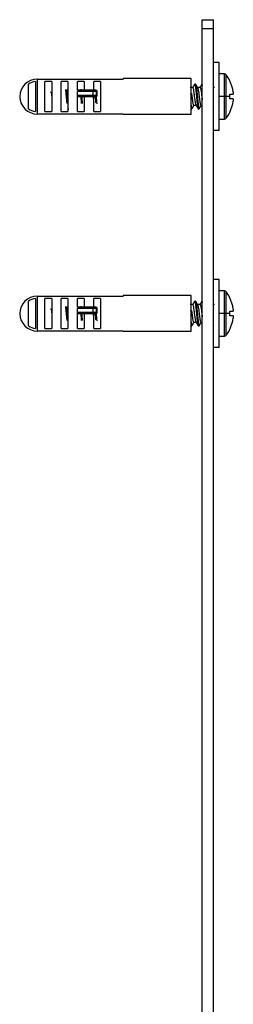
# Paper-space layout '_Left' of a CAD drawing. Units: millimetres. Extents: x -87 to 228, y -963 to 258.
# Drawn here: x -15 to 32, y 40 to 258 of the extents above; entities that cross this region are included whole.
import ezdxf

# ---------------------------------------------------------------- set-up
doc = ezdxf.new("R2010")
doc.units = ezdxf.units.MM

psp = doc.layouts.new('_Left')

# ---------------------------------------------------------------- linework, layer by layer
at = {"color": 7, "linetype": 'Continuous', "lineweight": 25}
for p, q in [((25.5, 0), (25.5, 258.1)), ((25.5, 258.1), (28, 258.1)), ((28, 0), (28, 258.1)), ((28, 256.1), (25.5, 256.1)), ((29.2, 248.6), (28, 248.6)), ((29.2, 233.6), (29.2, 248.6)), ((-11.4, 244.42), (-11.4, 237.78)), ((-11, 244.97), (-11, 237.23)), ((-11, 244.97), (8, 244.97)), ((-9.3, 237.76), (-9.3, 244.44)), ((-7.8, 244.44), (-9.3, 244.44)), ((-7.8, 244.44), (-7.8, 237.76)), ((-5.7, 237.76), (-5.7, 244.44)), ((-4.2, 244.44), (-5.7, 244.44)), ((-4.2, 244.44), (-4.2, 237.76)), ((-0.6, 244.44), (-2.1, 244.44)), ((-2.1, 242.49), (-2.1, 244.44)), ((-0.6, 244.44), (-0.6, 242.5)), ((1.5, 242.5), (1.5, 244.44)), ((3, 244.44), (1.5, 244.44)), ((3, 244.44), (3, 237.76)), ((8, 245.1), (8, 244.97)), ((23, 245.1), (8, 245.1)), ((23, 237.1), (23, 245.1)), ((30.4, 246.1), (29.2, 246.1)), ((30.4, 236.1), (30.4, 246.1)), ((30.8, 236.3), (30.8, 245.9)), ((31.59, 244.6), (31.58, 244.6)), ((-12.9, 238.35), (-12.9, 243.85)), ((-7.9, 242.13), (-8.08, 242.01)), ((1.51, 242.5), (-2.1, 242.5)), ((2.26, 242.2), (-2.1, 242.2)), ((-2.1, 241.4), (-2.1, 242.2)), ((-2, 242.5), (-1.95, 242.2)), ((-1, 242.5), (-0.95, 242.2)), ((1.36, 241.4), (1.36, 242.2)), ((1.79, 242.5), (1.51, 242.5)), ((1.96, 242.5), (1.79, 242.5)), ((1.85, 242.6), (1.87, 242.46)), ((2.05, 242.2), (2.05, 241.4)), ((2.2, 241.4), (2.2, 242.2)), ((2.26, 241.4), (2.26, 242.2)), ((23.4, 243.1), (22.8, 243.1)), ((23.12, 241.74), (22.88, 241.87)), ((25, 243.1), (24.4, 243.1)), ((28.2, 243.1), (28, 243.1)), ((-2.1, 241.4), (2.26, 241.4)), ((-2.1, 237.76), (-2.1, 241.34)), ((-2.1, 241.1), (1.51, 241.1)), ((-0.6, 241.1), (-0.6, 237.76)), ((1.5, 237.76), (1.5, 241.1)), ((1.51, 241.1), (1.79, 241.1)), ((1.79, 241.1), (1.96, 241.1)), ((31.59, 241.1), (29.2, 241.1)), ((31.58, 241.6), (32.32, 241.6)), ((32.32, 240.6), (31.58, 240.6)), ((-9.3, 237.76), (-7.8, 237.76)), ((-5.7, 237.76), (-4.2, 237.76)), ((-2.1, 237.76), (-0.6, 237.76)), ((1.5, 237.76), (3, 237.76)), ((24.2, 239.1), (23.6, 239.1)), ((25.5, 239.1), (25.2, 239.1)), ((28, 238.4), (28.04, 238.45)), ((31.58, 237.6), (31.59, 237.6)), ((8, 237.23), (-11, 237.23)), ((8, 237.23), (8, 237.1)), ((23, 237.1), (8, 237.1)), ((29.2, 236.1), (30.4, 236.1)), ((29.2, 233.6), (28, 233.6)), ((29.2, 200.6), (28, 200.6)), ((29.2, 185.6), (29.2, 200.6)), ((-11.4, 196.42), (-11.4, 189.78)), ((-11, 196.97), (-11, 189.23)), ((-11, 196.97), (8, 196.97)), ((-9.3, 189.76), (-9.3, 196.44)), ((-7.8, 196.44), (-9.3, 196.44)), ((-7.8, 196.44), (-7.8, 189.76)), ((-5.7, 189.76), (-5.7, 196.44)), ((-4.2, 196.44), (-5.7, 196.44)), ((-4.2, 196.44), (-4.2, 189.76)), ((-0.6, 196.44), (-2.1, 196.44)), ((-2.1, 194.49), (-2.1, 196.44)), ((-0.6, 196.44), (-0.6, 194.5)), ((1.5, 194.5), (1.5, 196.44)), ((3, 196.44), (1.5, 196.44)), ((3, 196.44), (3, 189.76)), ((8, 197.1), (8, 196.97)), ((23, 197.1), (8, 197.1)), ((23, 189.1), (23, 197.1)), ((30.4, 198.1), (29.2, 198.1)), ((30.4, 188.1), (30.4, 198.1)), ((30.8, 188.3), (30.8, 197.9)), ((31.59, 196.6), (31.58, 196.6)), ((-12.9, 190.35), (-12.9, 195.85)), ((-7.9, 194.13), (-8.08, 194.01)), ((1.51, 194.5), (-2.1, 194.5)), ((2.26, 194.2), (-2.1, 194.2)), ((-2.1, 193.4), (-2.1, 194.2)), ((-2, 194.5), (-1.95, 194.2)), ((-1, 194.5), (-0.95, 194.2)), ((1.36, 193.4), (1.36, 194.2)), ((1.79, 194.5), (1.51, 194.5)), ((1.96, 194.5), (1.79, 194.5)), ((1.85, 194.6), (1.87, 194.46)), ((2.05, 194.2), (2.05, 193.4)), ((2.2, 193.4), (2.2, 194.2)), ((2.26, 193.4), (2.26, 194.2)), ((23.4, 195.1), (22.8, 195.1)), ((23.12, 193.74), (22.88, 193.87)), ((25, 195.1), (24.4, 195.1)), ((28.2, 195.1), (28, 195.1)), ((-2.1, 193.4), (2.26, 193.4)), ((-2.1, 189.76), (-2.1, 193.34)), ((-2.1, 193.1), (1.51, 193.1)), ((-0.6, 193.1), (-0.6, 189.76)), ((1.5, 189.76), (1.5, 193.1)), ((1.51, 193.1), (1.79, 193.1)), ((1.79, 193.1), (1.96, 193.1)), ((31.59, 193.1), (29.2, 193.1)), ((31.58, 193.6), (32.32, 193.6)), ((32.32, 192.6), (31.58, 192.6)), ((-9.3, 189.76), (-7.8, 189.76)), ((-5.7, 189.76), (-4.2, 189.76)), ((-2.1, 189.76), (-0.6, 189.76)), ((1.5, 189.76), (3, 189.76)), ((24.2, 191.1), (23.6, 191.1)), ((25.5, 191.1), (25.2, 191.1)), ((28, 190.4), (28.04, 190.45)), ((31.58, 189.6), (31.59, 189.6)), ((8, 189.23), (-11, 189.23)), ((8, 189.23), (8, 189.1)), ((23, 189.1), (8, 189.1)), ((29.2, 188.1), (30.4, 188.1)), ((29.2, 185.6), (28, 185.6))]:
    psp.add_line(p, q, dxfattribs=at)
at = {"color": 7, "linetype": 'Continuous', "lineweight": 25, "flags": 128}
for points in [[(1.36, 242.2), (1.37, 242.26), (1.38, 242.31), (1.39, 242.37), (1.41, 242.41), (1.43, 242.45), (1.46, 242.48), (1.48, 242.49), (1.51, 242.5)], [(1.51, 241.1), (1.48, 241.11), (1.46, 241.12), (1.43, 241.15), (1.41, 241.19), (1.39, 241.23), (1.38, 241.29), (1.37, 241.34), (1.36, 241.4)], [(1.36, 194.2), (1.37, 194.26), (1.38, 194.31), (1.39, 194.37), (1.41, 194.41), (1.43, 194.45), (1.46, 194.48), (1.48, 194.49), (1.51, 194.5)], [(1.51, 193.1), (1.48, 193.11), (1.46, 193.12), (1.43, 193.15), (1.41, 193.19), (1.39, 193.23), (1.38, 193.29), (1.37, 193.34), (1.36, 193.4)]]:
    psp.add_lwpolyline(points, dxfattribs=at)
at = {"color": 7, "linetype": 'Continuous', "lineweight": 25}
for centre, radius, start, end in [((-11, 241.1), 3.87, 90, 270), ((-11, 241.1), 3.34, 96.8769, 124.6631), ((30.4, 245.6), 0.5, 36.8699, 90), ((24.4, 241.1), 8, 25.9445, 36.8699), ((24.4, 241.1), 7.98, 7.1949, 25.9991), ((1.77, 242.22), 0.282, 356.1887, 85.5982), ((1.92, 242.22), 0.282, 356.1887, 85.5983), ((1.96, 242.2), 0.3, 360, 90), ((1.77, 241.38), 0.282, 274.4017, 3.8113), ((1.92, 241.38), 0.282, 274.4018, 3.8113), ((1.96, 241.4), 0.3, 269.9999, 0), ((24.4, 241.1), 7.19, 356.0145, 3.9855), ((24.4, 241.1), 7.98, 334.0009, 352.8051), ((-11, 241.1), 3.34, 235.3369, 263.1231), ((24.4, 241.1), 8, 323.1301, 334.0555), ((30.4, 236.6), 0.5, 270, 323.1301), ((-11, 193.1), 3.87, 90, 270), ((-11, 193.1), 3.34, 96.8769, 124.6631), ((30.4, 197.6), 0.5, 36.8699, 90), ((24.4, 193.1), 8, 25.9445, 36.8699), ((24.4, 193.1), 7.98, 7.1949, 25.9991), ((1.77, 194.22), 0.282, 356.1887, 85.5982), ((1.92, 194.22), 0.282, 356.1887, 85.5983), ((1.96, 194.2), 0.3, 360, 90), ((1.77, 193.38), 0.282, 274.4017, 3.8113), ((1.92, 193.38), 0.282, 274.4018, 3.8113), ((1.96, 193.4), 0.3, 269.9999, 0), ((24.4, 193.1), 7.19, 356.0145, 3.9855), ((24.4, 193.1), 7.98, 334.0009, 352.8051), ((-11, 193.1), 3.34, 235.3369, 263.1231), ((24.4, 193.1), 8, 323.1301, 334.0555), ((30.4, 188.6), 0.5, 270, 323.1301)]:
    psp.add_arc(centre, radius, start, end, dxfattribs=at)
for points, knots in [([(-7.9, 242.13), (-7.87, 241.8), (-7.84, 241.45), (-7.8, 241.09), (-7.8, 241.06)], [0, 0, 0, 0, 0.917354, 1, 1, 1, 1]), ([(-4.76, 242.63), (-4.74, 242.51), (-4.72, 242.31), (-4.69, 242.04), (-4.68, 241.88), (-4.64, 241.51), (-4.57, 240.81), (-4.5, 240.03), (-4.46, 239.65), (-4.45, 239.55)], [0, 0, 0, 0, 0.125159, 0.229456, 0.260779, 0.278232, 0.582742, 0.887249, 1, 1, 1, 1]), ([(-4.55, 242.64), (-4.52, 242.38), (-4.46, 241.82), (-4.37, 240.81), (-4.28, 239.87), (-4.22, 239.43), (-4.2, 239.25)], [0, 0, 0, 0, 0.241831, 0.51806, 0.798189, 1, 1, 1, 1]), ([(-1.54, 242.5), (-1.54, 242.48), (-1.54, 242.45), (-1.53, 242.41), (-1.53, 242.37), (-1.52, 242.3), (-1.52, 242.24), (-1.51, 242.2)], [0, 0, 0, 0, 0.280793, 0.294489, 0.397351, 0.678696, 1, 1, 1, 1]), ([(-1.36, 242.71), (-1.35, 242.62), (-1.33, 242.48), (-1.31, 242.28), (-1.31, 242.2)], [0, 0, 0, 0, 0.605038, 1, 1, 1, 1]), ([(-0.35, 242.2), (-0.37, 242.31), (-0.39, 242.46), (-0.41, 242.55), (-0.41, 242.58)], [0, 0, 0, 0, 0.715467, 1, 1, 1, 1]), ([(1.5, 243.85), (1.47, 243.84), (1.44, 243.84), (1.41, 243.81), (1.41, 243.81)], [0, 0, 0, 0, 0.910392, 1, 1, 1, 1]), ([(23.75, 243.75), (23.69, 243.63), (23.55, 243.4), (23.41, 243.17), (23.35, 243.05)], [0, 0, 0, 0, 0.50072, 1, 1, 1, 1]), ([(24.14, 239.16), (24.13, 239.19), (24.08, 239.27), (24.02, 239.56), (23.95, 239.95), (23.91, 240.27), (23.86, 240.67), (23.79, 241.19), (23.7, 241.88), (23.63, 242.35), (23.56, 242.72), (23.5, 243.02), (23.43, 243.07), (23.4, 243.1)], [0, 0, 0, 0, 0.060914, 0.194327, 0.243255, 0.328277, 0.377648, 0.462518, 0.597171, 0.73109, 0.746185, 0.866821, 1, 1, 1, 1]), ([(23.65, 243.37), (23.65, 243.37), (23.65, 243.37), (23.65, 243.37), (23.69, 243.55), (23.75, 243.8), (23.85, 243.8), (23.92, 243.49), (23.98, 243.13), (24.01, 242.91), (24.02, 242.79), (24.03, 242.73), (24.03, 242.71), (24.07, 242.44), (24.11, 241.97), (24.17, 241.42), (24.2, 241.08), (24.25, 240.59), (24.3, 240.05), (24.36, 239.48), (24.42, 238.97), (24.49, 238.62), (24.53, 238.49), (24.55, 238.46), (24.55, 238.45), (24.57, 238.42), (24.59, 238.38), (24.61, 238.43), (24.62, 238.44)], [0, 0, 0, 0, 0.000178, 0.000232, 0.000262, 0.098887, 0.197512, 0.296136, 0.345667, 0.370458, 0.387887, 0.392829, 0.394356, 0.395253, 0.493877, 0.543407, 0.56082, 0.592986, 0.691609, 0.722702, 0.790609, 0.889232, 0.924715, 0.934433, 0.937288, 0.938807, 0.988337, 1, 1, 1, 1]), ([(24.05, 243.75), (24.03, 243.77), (23.98, 243.83), (23.9, 243.85), (23.82, 243.83), (23.77, 243.78), (23.75, 243.75)], [0, 0, 0, 0, 0.2483872, 0.5003649, 0.752082, 1, 1, 1, 1]), ([(24.46, 243.05), (24.39, 243.17), (24.25, 243.4), (24.11, 243.64), (24.04, 243.76)], [0, 0, 0, 0, 0.499, 1, 1, 1, 1]), ([(24.05, 243.74), (24.08, 243.64), (24.15, 243.45), (24.24, 242.73), (24.32, 241.97), (24.37, 241.46), (24.4, 241.12), (24.45, 240.62), (24.51, 239.99), (24.57, 239.43), (24.64, 238.94), (24.69, 238.62), (24.74, 238.49), (24.77, 238.43), (24.8, 238.38), (24.83, 238.46), (24.84, 238.49)], [0, 0, 0, 0, 0.119507, 0.239013, 0.358519, 0.418536, 0.42586, 0.478581, 0.598087, 0.658103, 0.718121, 0.837626, 0.87919, 0.891325, 0.957686, 1, 1, 1, 1]), ([(24.45, 243.04), (24.46, 243.04), (24.47, 243.03), (24.48, 242.99), (24.49, 242.96), (24.5, 242.94), (24.54, 242.83), (24.6, 242.52), (24.7, 241.89), (24.78, 241.23), (24.84, 240.8), (24.87, 240.54), (24.91, 240.25), (24.95, 239.97), (24.98, 239.78), (24.99, 239.72), (25.03, 239.51), (25.1, 239.19), (25.17, 239.13), (25.2, 239.1)], [0, 0, 0, 0, 0.020859, 0.047724, 0.061802, 0.063775, 0.080905, 0.196744, 0.330215, 0.463716, 0.530533, 0.554216, 0.597231, 0.690994, 0.717434, 0.725512, 0.73016, 0.865064, 1, 1, 1, 1]), ([(25.35, 243.75), (25.29, 243.63), (25.15, 243.4), (25.01, 243.17), (24.94, 243.05)], [0, 0, 0, 0, 0.501012, 1, 1, 1, 1]), ([(25, 243.1), (25.03, 243.07), (25.1, 243.01), (25.2, 242.54), (25.3, 241.89), (25.4, 241.09), (25.47, 240.59), (25.5, 240.34)], [0, 0, 0, 0, 0.201069, 0.401375, 0.600974, 0.801883, 1, 1, 1, 1]), ([(25.32, 243.61), (25.33, 243.67), (25.38, 243.85), (25.44, 243.8), (25.49, 243.59), (25.5, 243.53)], [0, 0, 0, 0, 0.272236, 0.8007225, 1, 1, 1, 1]), ([(25.5, 243.84), (25.5, 243.84), (25.47, 243.85), (25.41, 243.83), (25.37, 243.77), (25.35, 243.75)], [0, 0, 0, 0, 0.002674, 0.505362, 1, 1, 1, 1]), ([(32.32, 242.1), (32.32, 242.08), (32.33, 242.03), (32.34, 241.97), (32.34, 241.9), (32.35, 241.82), (32.35, 241.74), (32.35, 241.68), (32.34, 241.63), (32.33, 241.61), (32.33, 241.6), (32.32, 241.6)], [0, 0, 0, 0, 0.085098, 0.16944, 0.254095, 0.380136, 0.505447, 0.630701, 0.751701, 0.87792, 1, 1, 1, 1]), ([(32.32, 242.1), (32.32, 242.08), (32.33, 242.03), (32.34, 241.97), (32.34, 241.91), (32.34, 241.85), (32.35, 241.8), (32.35, 241.73), (32.35, 241.67), (32.34, 241.61), (32.33, 241.6), (32.32, 241.6)], [0, 0, 0, 0, 0.086597, 0.171565, 0.254936, 0.336745, 0.417027, 0.495821, 0.657839, 0.8258, 1, 1, 1, 1]), ([(-1.4, 241.1), (-1.38, 240.9), (-1.33, 240.36), (-1.28, 239.82), (-1.25, 239.56), (-1.25, 239.56)], [0, 0, 0, 0, 0.375358, 0.985546, 1, 1, 1, 1]), ([(-1.2, 241.1), (-1.18, 240.89), (-1.15, 240.62), (-1.1, 240.11), (-1.07, 239.78), (-1.04, 239.56), (-1.04, 239.56)], [0, 0, 0, 0, 0.374798, 0.486748, 0.985515, 1, 1, 1, 1]), ([(1.5, 240.34), (1.5, 240.35), (1.49, 240.38), (1.46, 240.62), (1.43, 240.87), (1.4, 241.1)], [0, 0, 0, 0, 0.02972, 0.127111, 1, 1, 1, 1]), ([(1.78, 241.24), (1.79, 241.21), (1.8, 241.01), (1.83, 240.78), (1.86, 240.46), (1.89, 240.12), (1.92, 239.86), (1.94, 239.71)], [0, 0, 0, 0, 0.056614, 0.363827, 0.418681, 0.671203, 1, 1, 1, 1]), ([(2, 241.12), (2.03, 240.79), (2.09, 240.2), (2.14, 239.72), (2.17, 239.52)], [0, 0, 0, 0, 0.572455, 1, 1, 1, 1]), ([(23.12, 241.74), (23.12, 241.7), (23.13, 241.6), (23.15, 241.47), (23.17, 241.34), (23.18, 241.23), (23.2, 241.12), (23.21, 241.02), (23.22, 240.94), (23.23, 240.87), (23.25, 240.67), (23.3, 240.34), (23.36, 239.92), (23.42, 239.57), (23.47, 239.36), (23.51, 239.23), (23.54, 239.15), (23.57, 239.11), (23.59, 239.1), (23.6, 239.1)], [0, 0, 0, 0, 0.039361, 0.075884, 0.109568, 0.140413, 0.168419, 0.193586, 0.215912, 0.235399, 0.252046, 0.374299, 0.501653, 0.625946, 0.750383, 0.801181, 0.875149, 0.95275, 1, 1, 1, 1]), ([(32.32, 240.6), (32.32, 240.6), (32.33, 240.6), (32.34, 240.58), (32.34, 240.56), (32.34, 240.53), (32.35, 240.5), (32.35, 240.44), (32.35, 240.35), (32.34, 240.23), (32.33, 240.14), (32.32, 240.1)], [0, 0, 0, 0, 0.087827, 0.173914, 0.258293, 0.341001, 0.422076, 0.501558, 0.662067, 0.828119, 1, 1, 1, 1]), ([(-5.81, 238.42), (-5.8, 238.4), (-5.77, 238.37), (-5.73, 238.35), (-5.7, 238.36), (-5.7, 238.36)], [0, 0, 0, 0, 0.313571, 0.994803, 1, 1, 1, 1]), ([(-4.25, 238.45), (-4.25, 238.45), (-4.24, 238.44), (-4.23, 238.43), (-4.19, 238.39), (-4.16, 238.47), (-4.15, 238.52)], [0, 0, 0, 0, 0.0159377, 0.1039628, 0.5091881, 1, 1, 1, 1]), ([(-4.25, 238.45), (-4.23, 238.43), (-4.18, 238.37), (-4.1, 238.35), (-4.04, 238.36), (-4.01, 238.39), (-4, 238.4)], [0, 0, 0, 0, 0.308853, 0.622978, 0.937445, 1, 1, 1, 1]), ([(22.95, 238.45), (22.97, 238.43), (23.02, 238.37), (23.1, 238.35), (23.18, 238.37), (23.23, 238.43), (23.25, 238.45)], [0, 0, 0, 0, 0.248048, 0.499785, 0.751683, 1, 1, 1, 1]), ([(22.97, 238.47), (22.97, 238.45), (23.01, 238.35), (23.06, 238.46), (23.1, 238.64), (23.11, 238.68)], [0, 0, 0, 0, 0.161803, 0.831791, 1, 1, 1, 1]), ([(23, 239.19), (23.01, 239.19), (23.04, 238.92), (23.1, 238.59), (23.17, 238.42), (23.22, 238.41), (23.23, 238.45), (23.24, 238.48)], [0, 0, 0, 0, 0.003151, 0.399112, 0.795077, 0.86785, 1, 1, 1, 1]), ([(23.24, 238.44), (23.31, 238.56), (23.45, 238.8), (23.59, 239.03), (23.66, 239.15)], [0, 0, 0, 0, 0.5009879, 1, 1, 1, 1]), ([(24.14, 239.15), (24.21, 239.04), (24.35, 238.8), (24.48, 238.57), (24.55, 238.45)], [0, 0, 0, 0, 0.499114, 1, 1, 1, 1]), ([(24.55, 238.45), (24.57, 238.43), (24.61, 238.37), (24.7, 238.35), (24.78, 238.37), (24.83, 238.43), (24.85, 238.46)], [0, 0, 0, 0, 0.247816, 0.499533, 0.751569, 1, 1, 1, 1]), ([(24.84, 238.44), (24.91, 238.56), (25.05, 238.8), (25.19, 239.03), (25.26, 239.15)], [0, 0, 0, 0, 0.501005, 1, 1, 1, 1]), ([(-7.9, 194.13), (-7.87, 193.8), (-7.84, 193.45), (-7.8, 193.09), (-7.8, 193.06)], [0, 0, 0, 0, 0.917354, 1, 1, 1, 1]), ([(-4.76, 194.63), (-4.74, 194.51), (-4.72, 194.31), (-4.69, 194.04), (-4.68, 193.88), (-4.64, 193.51), (-4.57, 192.81), (-4.5, 192.03), (-4.46, 191.65), (-4.45, 191.55)], [0, 0, 0, 0, 0.125159, 0.229456, 0.260779, 0.278232, 0.582742, 0.887249, 1, 1, 1, 1]), ([(-4.55, 194.64), (-4.52, 194.38), (-4.46, 193.82), (-4.37, 192.81), (-4.28, 191.87), (-4.22, 191.43), (-4.2, 191.25)], [0, 0, 0, 0, 0.241831, 0.51806, 0.798189, 1, 1, 1, 1]), ([(-1.54, 194.5), (-1.54, 194.48), (-1.54, 194.45), (-1.53, 194.41), (-1.53, 194.37), (-1.52, 194.3), (-1.52, 194.24), (-1.51, 194.2)], [0, 0, 0, 0, 0.2807931, 0.2944889, 0.3973513, 0.6786963, 1, 1, 1, 1]), ([(-1.36, 194.71), (-1.35, 194.62), (-1.33, 194.48), (-1.31, 194.28), (-1.31, 194.2)], [0, 0, 0, 0, 0.605038, 1, 1, 1, 1]), ([(-0.35, 194.2), (-0.37, 194.31), (-0.39, 194.46), (-0.41, 194.55), (-0.41, 194.58)], [0, 0, 0, 0, 0.715467, 1, 1, 1, 1]), ([(23.75, 195.75), (23.69, 195.63), (23.55, 195.4), (23.41, 195.17), (23.35, 195.05)], [0, 0, 0, 0, 0.50072, 1, 1, 1, 1]), ([(24.14, 191.16), (24.13, 191.19), (24.08, 191.27), (24.02, 191.56), (23.95, 191.95), (23.91, 192.27), (23.86, 192.67), (23.79, 193.19), (23.7, 193.88), (23.63, 194.35), (23.56, 194.72), (23.5, 195.02), (23.43, 195.07), (23.4, 195.1)], [0, 0, 0, 0, 0.060914, 0.194327, 0.243255, 0.328277, 0.377648, 0.462518, 0.597171, 0.73109, 0.746185, 0.866821, 1, 1, 1, 1]), ([(23.65, 195.37), (23.65, 195.37), (23.65, 195.37), (23.65, 195.37), (23.69, 195.55), (23.75, 195.8), (23.85, 195.8), (23.92, 195.49), (23.98, 195.13), (24.01, 194.91), (24.02, 194.79), (24.03, 194.73), (24.03, 194.71), (24.07, 194.44), (24.11, 193.97), (24.17, 193.42), (24.2, 193.08), (24.25, 192.59), (24.3, 192.05), (24.36, 191.48), (24.42, 190.97), (24.49, 190.62), (24.53, 190.49), (24.55, 190.46), (24.55, 190.45), (24.57, 190.42), (24.6, 190.38), (24.64, 190.48), (24.65, 190.52)], [0, 0, 0, 0, 0.000172, 0.000224, 0.000253, 0.095299, 0.190346, 0.285391, 0.333125, 0.357017, 0.373813, 0.378577, 0.380048, 0.380912, 0.475958, 0.523691, 0.540472, 0.57147, 0.666516, 0.69648, 0.761923, 0.856968, 0.891164, 0.900529, 0.90328, 0.904744, 0.952477, 1, 1, 1, 1]), ([(24.05, 195.75), (24.03, 195.77), (23.98, 195.83), (23.9, 195.85), (23.82, 195.83), (23.77, 195.78), (23.75, 195.75)], [0, 0, 0, 0, 0.248387, 0.500365, 0.752082, 1, 1, 1, 1]), ([(24.46, 195.05), (24.39, 195.17), (24.25, 195.4), (24.11, 195.64), (24.04, 195.76)], [0, 0, 0, 0, 0.499, 1, 1, 1, 1]), ([(24.05, 195.74), (24.08, 195.64), (24.15, 195.45), (24.24, 194.73), (24.32, 193.97), (24.37, 193.46), (24.4, 193.12), (24.45, 192.62), (24.51, 191.99), (24.57, 191.43), (24.64, 190.94), (24.69, 190.62), (24.74, 190.49), (24.77, 190.43), (24.8, 190.38), (24.83, 190.46), (24.84, 190.49)], [0, 0, 0, 0, 0.119507, 0.239013, 0.358519, 0.418536, 0.42586, 0.478581, 0.598087, 0.658103, 0.718121, 0.837626, 0.87919, 0.891325, 0.957686, 1, 1, 1, 1]), ([(24.45, 195.04), (24.46, 195.04), (24.47, 195.03), (24.48, 194.99), (24.49, 194.96), (24.5, 194.94), (24.54, 194.83), (24.6, 194.52), (24.7, 193.89), (24.78, 193.23), (24.84, 192.8), (24.87, 192.54), (24.91, 192.25), (24.95, 191.97), (24.98, 191.78), (24.99, 191.72), (25.03, 191.51), (25.1, 191.19), (25.17, 191.13), (25.2, 191.1)], [0, 0, 0, 0, 0.020859, 0.047724, 0.061802, 0.063775, 0.080905, 0.196744, 0.330215, 0.463716, 0.530533, 0.554216, 0.597231, 0.690994, 0.717434, 0.725512, 0.73016, 0.865064, 1, 1, 1, 1]), ([(25.35, 195.75), (25.29, 195.63), (25.15, 195.4), (25.01, 195.17), (24.94, 195.05)], [0, 0, 0, 0, 0.501012, 1, 1, 1, 1]), ([(25, 195.1), (25.03, 195.07), (25.1, 195.01), (25.2, 194.54), (25.3, 193.89), (25.4, 193.09), (25.47, 192.59), (25.5, 192.34)], [0, 0, 0, 0, 0.201069, 0.401375, 0.600974, 0.801883, 1, 1, 1, 1]), ([(25.32, 195.61), (25.33, 195.67), (25.38, 195.85), (25.44, 195.8), (25.49, 195.59), (25.5, 195.53)], [0, 0, 0, 0, 0.272236, 0.800722, 1, 1, 1, 1]), ([(25.5, 195.84), (25.5, 195.84), (25.47, 195.85), (25.41, 195.83), (25.37, 195.77), (25.35, 195.75)], [0, 0, 0, 0, 0.002674, 0.505362, 1, 1, 1, 1]), ([(32.32, 194.1), (32.32, 194.08), (32.33, 194.03), (32.34, 193.97), (32.34, 193.9), (32.35, 193.82), (32.35, 193.74), (32.35, 193.68), (32.34, 193.63), (32.33, 193.61), (32.33, 193.6), (32.32, 193.6)], [0, 0, 0, 0, 0.085098, 0.16944, 0.254095, 0.380136, 0.505447, 0.630701, 0.751701, 0.87792, 1, 1, 1, 1]), ([(32.32, 194.1), (32.32, 194.08), (32.33, 194.03), (32.34, 193.97), (32.34, 193.91), (32.34, 193.85), (32.35, 193.8), (32.35, 193.73), (32.35, 193.67), (32.34, 193.61), (32.33, 193.6), (32.32, 193.6)], [0, 0, 0, 0, 0.086597, 0.171565, 0.254936, 0.336745, 0.417027, 0.495821, 0.657839, 0.8258, 1, 1, 1, 1]), ([(-1.4, 193.1), (-1.38, 192.9), (-1.33, 192.36), (-1.28, 191.82), (-1.25, 191.56), (-1.25, 191.56)], [0, 0, 0, 0, 0.375358, 0.985546, 1, 1, 1, 1]), ([(-1.2, 193.1), (-1.18, 192.89), (-1.15, 192.62), (-1.1, 192.11), (-1.07, 191.78), (-1.04, 191.56), (-1.04, 191.56)], [0, 0, 0, 0, 0.374798, 0.486748, 0.985515, 1, 1, 1, 1]), ([(1.5, 192.34), (1.5, 192.35), (1.49, 192.38), (1.46, 192.62), (1.43, 192.87), (1.4, 193.1)], [0, 0, 0, 0, 0.02972, 0.127111, 1, 1, 1, 1]), ([(1.8, 193.06), (1.81, 192.92), (1.83, 192.76), (1.86, 192.46), (1.89, 192.12), (1.92, 191.86), (1.94, 191.71)], [0, 0, 0, 0, 0.2836636, 0.3454298, 0.6297723, 1, 1, 1, 1]), ([(2, 193.11), (2.03, 192.78), (2.09, 192.19), (2.14, 191.72), (2.17, 191.52)], [0, 0, 0, 0, 0.568168, 1, 1, 1, 1]), ([(23.12, 193.74), (23.12, 193.7), (23.13, 193.6), (23.15, 193.47), (23.17, 193.34), (23.18, 193.23), (23.2, 193.12), (23.21, 193.02), (23.22, 192.94), (23.23, 192.87), (23.25, 192.67), (23.3, 192.34), (23.36, 191.92), (23.42, 191.57), (23.47, 191.36), (23.51, 191.23), (23.54, 191.15), (23.57, 191.11), (23.59, 191.1), (23.6, 191.1)], [0, 0, 0, 0, 0.039361, 0.075884, 0.109568, 0.140413, 0.168419, 0.193586, 0.215912, 0.235399, 0.252046, 0.374299, 0.501653, 0.625946, 0.750383, 0.801181, 0.875149, 0.95275, 1, 1, 1, 1]), ([(32.32, 192.6), (32.32, 192.6), (32.33, 192.6), (32.34, 192.58), (32.34, 192.56), (32.34, 192.53), (32.35, 192.5), (32.35, 192.44), (32.35, 192.35), (32.34, 192.23), (32.33, 192.14), (32.32, 192.1)], [0, 0, 0, 0, 0.087827, 0.173914, 0.258293, 0.341001, 0.422076, 0.501558, 0.662067, 0.828119, 1, 1, 1, 1]), ([(-5.78, 190.38), (-5.75, 190.36), (-5.73, 190.35), (-5.7, 190.36), (-5.7, 190.36)], [0, 0, 0, 0, 0.9921802, 1, 1, 1, 1]), ([(-4.25, 190.45), (-4.25, 190.45), (-4.24, 190.44), (-4.23, 190.43), (-4.19, 190.39), (-4.16, 190.47), (-4.15, 190.52)], [0, 0, 0, 0, 0.015938, 0.103963, 0.509188, 1, 1, 1, 1]), ([(22.95, 190.45), (22.97, 190.43), (23.02, 190.37), (23.1, 190.35), (23.18, 190.37), (23.23, 190.43), (23.25, 190.45)], [0, 0, 0, 0, 0.248048, 0.499785, 0.751683, 1, 1, 1, 1]), ([(22.97, 190.47), (22.97, 190.45), (23.01, 190.35), (23.06, 190.46), (23.1, 190.64), (23.11, 190.68)], [0, 0, 0, 0, 0.161803, 0.831791, 1, 1, 1, 1]), ([(23, 191.19), (23.01, 191.19), (23.04, 190.92), (23.1, 190.59), (23.17, 190.42), (23.22, 190.41), (23.23, 190.45), (23.24, 190.48)], [0, 0, 0, 0, 0.003151, 0.399112, 0.795077, 0.86785, 1, 1, 1, 1]), ([(23.24, 190.44), (23.31, 190.56), (23.45, 190.8), (23.59, 191.03), (23.66, 191.15)], [0, 0, 0, 0, 0.500988, 1, 1, 1, 1]), ([(24.14, 191.15), (24.21, 191.04), (24.35, 190.8), (24.48, 190.57), (24.55, 190.45)], [0, 0, 0, 0, 0.4991142, 1, 1, 1, 1]), ([(24.55, 190.45), (24.57, 190.43), (24.61, 190.37), (24.7, 190.35), (24.78, 190.37), (24.83, 190.43), (24.85, 190.46)], [0, 0, 0, 0, 0.247816, 0.499533, 0.751569, 1, 1, 1, 1]), ([(24.84, 190.44), (24.91, 190.56), (25.05, 190.8), (25.19, 191.03), (25.26, 191.15)], [0, 0, 0, 0, 0.501005, 1, 1, 1, 1])]:
    psp.add_open_spline(points, degree=3, knots=knots, dxfattribs=at)
for points in [[(-2.1, 241.4), (-2.1, 241.38), (-2.1, 241.36), (-2.1, 241.34)], [(-2.1, 193.4), (-2.1, 193.38), (-2.1, 193.36), (-2.1, 193.34)]]:
    psp.add_open_spline(points, degree=3, dxfattribs=at)

doc.saveas('drawing.dxf')
